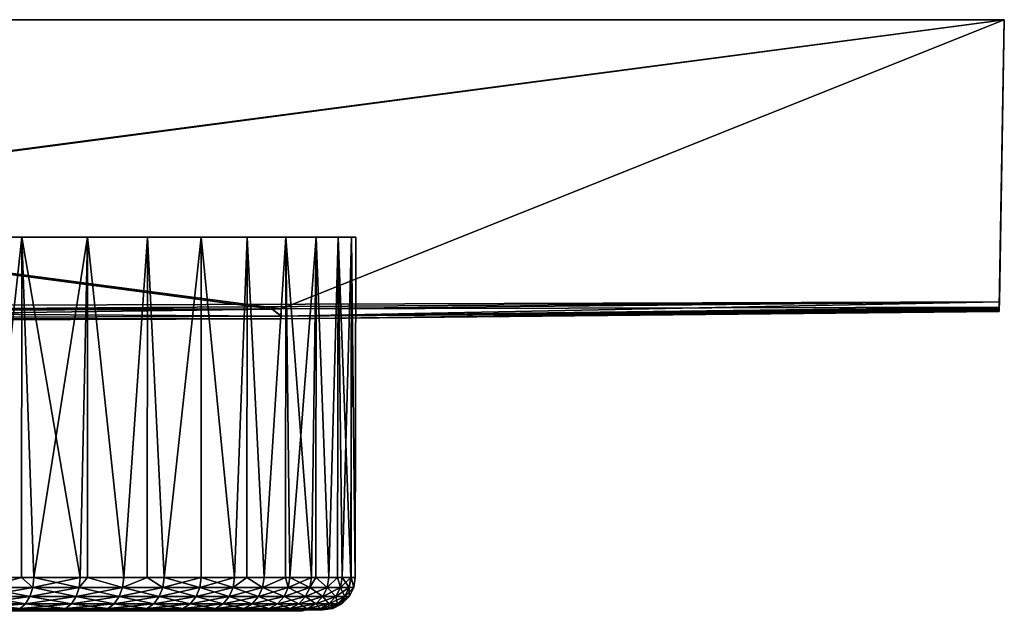
# Model space of a CAD drawing. Extents: x -45 to 45, y -68.2 to 0.
# Drawn here: x 14.6 to 45, y -18.2 to 0 of the extents above; entities that cross this region are included whole.
import ezdxf

# ---------------------------------------------------------------- set-up
doc = ezdxf.new("R2010")
doc.units = 0
doc.layers.add('L2', color=7, linetype='CONTINUOUS')
doc.layers.add('L4', color=7, linetype='CONTINUOUS')

msp = doc.modelspace()

# ---------------------------------------------------------------- linework, layer by layer
at = {"layer": 'L2', "color": 7}
for points in [[(-24.86305, -6.705048, 2.613212), (24.45369, -6.705048, 5.197792), (24.86305, -6.705048, 2.613212)], [(24.45369, -6.705048, -5.197792), (23.77641, -6.705048, -7.725425), (-24.86305, -6.705048, 2.613212)], [(24.45369, -6.705048, -5.197792), (-24.86305, -6.705048, 2.613212), (24.86305, -6.705048, -2.613212)], [(24.86305, -6.705048, -2.613212), (-24.86305, -6.705048, 2.613212), (24.86305, -6.705048, 2.613212)], [(-24.86305, -6.705048, 2.613212), (12.5, -6.705048, 21.65063), (14.69463, -6.705048, 20.22542)], [(-24.86305, -6.705048, 2.613212), (14.69463, -6.705048, 20.22542), (16.72827, -6.705048, 18.57862)], [(22.83864, -6.705048, 10.16842), (24.45369, -6.705048, 5.197792), (-24.86305, -6.705048, 2.613212)], [(22.83864, -6.705048, 10.16842), (-24.86305, -6.705048, 2.613212), (21.65063, -6.705048, 12.5)], [(21.65063, -6.705048, 12.5), (-24.86305, -6.705048, 2.613212), (16.72827, -6.705048, 18.57862)], [(23.77641, -6.705048, -7.725425), (22.83864, -6.705048, -10.16842), (-24.86305, -6.705048, 2.613212)], [(-24.86305, -6.705048, 2.613212), (22.83864, -6.705048, -10.16842), (21.65063, -6.705048, -12.5)], [(-24.86305, -6.705048, 2.613212), (21.65063, -6.705048, -12.5), (20.22542, -6.705048, -14.69463)], [(12.5, -6.705048, -21.65063), (-24.86305, -6.705048, 2.613212), (16.72827, -6.705048, -18.57862)], [(16.72827, -6.705048, -18.57862), (-24.86305, -6.705048, 2.613212), (20.22542, -6.705048, -14.69463)], [(13.55133, -17.20505, 21.0086), (14.69463, -6.705048, 20.22542), (12.5, -6.705048, 21.65063)], [(13.55133, -17.20505, -21.0086), (12.5, -6.705048, -21.65063), (14.69463, -6.705048, -20.22542)], [(16.72827, -6.705048, -18.57862), (14.69463, -6.705048, -20.22542), (12.5, -6.705048, -21.65063)], [(14.6873, -17.20505, 20.21493), (14.69463, -6.705048, 20.22542), (13.55133, -17.20505, 21.0086)], [(13.55133, -17.20505, -21.0086), (14.69463, -6.705048, -20.22542), (14.6873, -17.20505, -20.21493)], [(14.6873, -17.20505, 20.21493), (15.06587, -17.20505, 19.95043), (14.69463, -6.705048, 20.22542)], [(14.6873, -17.20505, -20.21493), (14.69463, -6.705048, -20.22542), (15.06587, -17.20505, -19.95043)], [(14.69463, -6.705048, 20.22542), (15.06587, -17.20505, 19.95043), (16.49811, -17.20505, 18.7833)], [(14.69463, -6.705048, 20.22542), (16.49811, -17.20505, 18.7833), (16.72827, -6.705048, 18.57862)], [(16.72827, -6.705048, -18.57862), (15.06587, -17.20505, -19.95043), (14.69463, -6.705048, -20.22542)], [(16.72827, -6.705048, -18.57862), (16.49811, -17.20505, -18.7833), (15.06587, -17.20505, -19.95043)], [(16.49811, -17.20505, 18.7833), (16.72175, -17.20505, 18.57173), (16.72827, -6.705048, 18.57862)], [(16.72175, -17.20505, -18.57173), (16.49811, -17.20505, -18.7833), (16.72827, -6.705048, -18.57862)], [(16.72827, -6.705048, 18.57862), (16.72175, -17.20505, 18.57173), (17.84025, -17.20505, 17.51358)], [(16.72175, -17.20505, -18.57173), (16.72827, -6.705048, -18.57862), (17.84025, -17.20505, -17.51358)], [(16.72827, -6.705048, 18.57862), (17.84025, -17.20505, 17.51358), (18.57862, -6.705048, 16.72827)], [(17.84025, -17.20505, -17.51358), (16.72827, -6.705048, -18.57862), (18.57862, -6.705048, -16.72827)], [(21.65063, -6.705048, 12.5), (16.72827, -6.705048, 18.57862), (20.22542, -6.705048, 14.69463)], [(20.22542, -6.705048, 14.69463), (16.72827, -6.705048, 18.57862), (18.57862, -6.705048, 16.72827)], [(16.72827, -6.705048, -18.57862), (20.22542, -6.705048, -14.69463), (18.57862, -6.705048, -16.72827)], [(17.84025, -17.20505, 17.51358), (18.56635, -17.20505, 16.71708), (18.57862, -6.705048, 16.72827)], [(17.84025, -17.20505, -17.51358), (18.57862, -6.705048, -16.72827), (18.56635, -17.20505, -16.71708)], [(18.57862, -6.705048, 16.72827), (18.56635, -17.20505, 16.71708), (19.08496, -17.20505, 16.1482)], [(18.56635, -17.20505, -16.71708), (18.57862, -6.705048, -16.72827), (19.08496, -17.20505, -16.1482)], [(18.57862, -6.705048, 16.72827), (19.08496, -17.20505, 16.1482), (20.22542, -6.705048, 14.69463)], [(20.22542, -6.705048, -14.69463), (19.08496, -17.20505, -16.1482), (18.57862, -6.705048, -16.72827)], [(19.08496, -17.20505, 16.1482), (20.22542, -17.20505, 14.69463), (20.22542, -6.705048, 14.69463)], [(20.22542, -6.705048, -14.69463), (20.22542, -17.20505, -14.69463), (19.08496, -17.20505, -16.1482)], [(20.22542, -6.705048, 14.69463), (20.22542, -17.20505, 14.69463), (21.25543, -17.20505, 13.1608)], [(20.22542, -6.705048, 14.69463), (21.25543, -17.20505, 13.1608), (21.65063, -6.705048, 12.5)], [(21.65063, -6.705048, -12.5), (21.25543, -17.20505, -13.1608), (20.22542, -6.705048, -14.69463)], [(21.25543, -17.20505, -13.1608), (20.22542, -17.20505, -14.69463), (20.22542, -6.705048, -14.69463)], [(21.63621, -17.20505, 12.49179), (21.65063, -6.705048, 12.5), (21.25543, -17.20505, 13.1608)], [(21.65063, -6.705048, -12.5), (21.63621, -17.20505, -12.49179), (21.25543, -17.20505, -13.1608)], [(22.16934, -17.20505, 11.5551), (21.65063, -6.705048, 12.5), (21.63621, -17.20505, 12.49179)], [(22.16934, -17.20505, -11.5551), (21.63621, -17.20505, -12.49179), (21.65063, -6.705048, -12.5)], [(22.16934, -17.20505, 11.5551), (22.83864, -6.705048, 10.16842), (21.65063, -6.705048, 12.5)], [(22.83864, -6.705048, -10.16842), (22.16934, -17.20505, -11.5551), (21.65063, -6.705048, -12.5)], [(22.83007, -17.20505, 10.16435), (22.83864, -6.705048, 10.16842), (22.16934, -17.20505, 11.5551)], [(22.83864, -6.705048, -10.16842), (22.83007, -17.20505, -10.16435), (22.16934, -17.20505, -11.5551)], [(22.83007, -17.20505, 10.16435), (22.96218, -17.20505, 9.886281), (22.83864, -6.705048, 10.16842)], [(22.96218, -17.20505, -9.886281), (22.83007, -17.20505, -10.16435), (22.83864, -6.705048, -10.16842)], [(22.83864, -6.705048, 10.16842), (22.96218, -17.20505, 9.886281), (23.6296, -17.20505, 8.163468)], [(22.83864, -6.705048, 10.16842), (23.6296, -17.20505, 8.163468), (23.77641, -6.705048, 7.725425)], [(23.77641, -6.705048, -7.725425), (22.96218, -17.20505, -9.886281), (22.83864, -6.705048, -10.16842)], [(23.77641, -6.705048, 7.725425), (24.45369, -6.705048, 5.197792), (22.83864, -6.705048, 10.16842)], [(23.77641, -6.705048, -7.725425), (23.6296, -17.20505, -8.163468), (22.96218, -17.20505, -9.886281)], [(23.76416, -17.20505, 7.721694), (23.77641, -6.705048, 7.725425), (23.6296, -17.20505, 8.163468)], [(23.76416, -17.20505, -7.721694), (23.6296, -17.20505, -8.163468), (23.77641, -6.705048, -7.725425)], [(24.16796, -17.20505, 6.39607), (23.77641, -6.705048, 7.725425), (23.76416, -17.20505, 7.721694)], [(23.76416, -17.20505, -7.721694), (23.77641, -6.705048, -7.725425), (24.16796, -17.20505, -6.39607)], [(24.16796, -17.20505, 6.39607), (24.45369, -6.705048, 5.197792), (23.77641, -6.705048, 7.725425)], [(24.16796, -17.20505, -6.39607), (23.77641, -6.705048, -7.725425), (24.45369, -6.705048, -5.197792)], [(24.43889, -17.20505, 5.194454), (24.45369, -6.705048, 5.197792), (24.16796, -17.20505, 6.39607)], [(24.16796, -17.20505, -6.39607), (24.45369, -6.705048, -5.197792), (24.43889, -17.20505, -5.194454)], [(24.43889, -17.20505, 5.194454), (24.57433, -17.20505, 4.593738), (24.45369, -6.705048, 5.197792)], [(24.43889, -17.20505, -5.194454), (24.45369, -6.705048, -5.197792), (24.57433, -17.20505, -4.593738)], [(24.45369, -6.705048, 5.197792), (24.57433, -17.20505, 4.593738), (24.84648, -17.20505, 2.766317)], [(24.45369, -6.705048, 5.197792), (24.84648, -17.20505, 2.766317), (24.86305, -6.705048, 2.613212)], [(24.86305, -6.705048, -2.613212), (24.57433, -17.20505, -4.593738), (24.45369, -6.705048, -5.197792)], [(24.86305, -6.705048, -2.613212), (24.84648, -17.20505, -2.766317), (24.57433, -17.20505, -4.593738)], [(24.84648, -17.20505, 2.766317), (24.85785, -17.20505, 2.612826), (24.86305, -6.705048, 2.613212)], [(24.85785, -17.20505, -2.612826), (24.84648, -17.20505, -2.766317), (24.86305, -6.705048, -2.613212)], [(24.86305, -6.705048, 2.613212), (24.85785, -17.20505, 2.612826), (24.98293, -17.20505, 0.923788)], [(24.85785, -17.20505, -2.612826), (24.86305, -6.705048, -2.613212), (24.98293, -17.20505, -0.923788)], [(24.86305, -6.705048, 2.613212), (24.98293, -17.20505, 0.923788), (25, -6.705048)], [(24.98293, -17.20505, -0.923788), (24.86305, -6.705048, -2.613212), (25, -6.705048)], [(24.86305, -6.705048, -2.613212), (24.86305, -6.705048, 2.613212), (25, -6.705048)], [(24.98293, -17.20505, -0.923788), (25, -6.705048), (24.98293, -17.20505)], [(24.98293, -17.20505), (25, -6.705048), (24.98293, -17.20505, 0.923788)], [(15.03637, -17.51407, 19.91137), (14.6873, -17.20505, 20.21493), (13.5248, -17.51407, 20.96747)], [(13.5248, -17.51407, 20.96747), (14.6873, -17.20505, 20.21493), (13.55133, -17.20505, 21.0086)], [(15.03637, -17.51407, -19.91137), (13.5248, -17.51407, -20.96747), (14.6873, -17.20505, -20.21493)], [(13.5248, -17.51407, -20.96747), (13.55133, -17.20505, -21.0086), (14.6873, -17.20505, -20.21493)], [(15.06587, -17.20505, -19.95043), (15.03637, -17.51407, -19.91137), (14.6873, -17.20505, -20.21493)], [(15.03637, -17.51407, 19.91137), (15.06587, -17.20505, 19.95043), (14.6873, -17.20505, 20.21493)], [(15.03637, -17.51407, 19.91137), (16.46581, -17.51407, 18.74653), (16.49811, -17.20505, 18.7833)], [(16.46581, -17.51407, -18.74653), (15.03637, -17.51407, -19.91137), (15.06587, -17.20505, -19.95043)], [(16.49811, -17.20505, 18.7833), (15.06587, -17.20505, 19.95043), (15.03637, -17.51407, 19.91137)], [(15.06587, -17.20505, -19.95043), (16.49811, -17.20505, -18.7833), (16.46581, -17.51407, -18.74653)], [(16.49811, -17.20505, 18.7833), (16.46581, -17.51407, 18.74653), (16.72175, -17.20505, 18.57173)], [(16.46581, -17.51407, 18.74653), (17.80533, -17.51407, 17.47929), (16.72175, -17.20505, 18.57173)], [(16.46581, -17.51407, -18.74653), (16.49811, -17.20505, -18.7833), (16.72175, -17.20505, -18.57173)], [(16.46581, -17.51407, -18.74653), (16.72175, -17.20505, -18.57173), (17.80533, -17.51407, -17.47929)], [(17.80533, -17.51407, 17.47929), (17.84025, -17.20505, 17.51358), (16.72175, -17.20505, 18.57173)], [(17.80533, -17.51407, -17.47929), (16.72175, -17.20505, -18.57173), (17.84025, -17.20505, -17.51358)], [(19.04759, -17.51407, 16.11659), (18.56635, -17.20505, 16.71708), (17.80533, -17.51407, 17.47929)], [(17.80533, -17.51407, 17.47929), (18.56635, -17.20505, 16.71708), (17.84025, -17.20505, 17.51358)], [(19.04759, -17.51407, -16.11659), (17.80533, -17.51407, -17.47929), (18.56635, -17.20505, -16.71708)], [(17.80533, -17.51407, -17.47929), (17.84025, -17.20505, -17.51358), (18.56635, -17.20505, -16.71708)], [(19.08496, -17.20505, -16.1482), (19.04759, -17.51407, -16.11659), (18.56635, -17.20505, -16.71708)], [(19.04759, -17.51407, 16.11659), (19.08496, -17.20505, 16.1482), (18.56635, -17.20505, 16.71708)], [(20.18583, -17.51407, -14.66586), (19.04759, -17.51407, -16.11659), (19.08496, -17.20505, -16.1482)], [(20.22542, -17.20505, 14.69463), (19.08496, -17.20505, 16.1482), (19.04759, -17.51407, 16.11659)], [(19.04759, -17.51407, 16.11659), (20.18583, -17.51407, 14.66586), (20.22542, -17.20505, 14.69463)], [(20.22542, -17.20505, -14.69463), (20.18583, -17.51407, -14.66586), (19.08496, -17.20505, -16.1482)], [(20.18583, -17.51407, 14.66586), (21.21382, -17.51407, 13.13504), (21.25543, -17.20505, 13.1608)], [(20.22542, -17.20505, 14.69463), (20.18583, -17.51407, 14.66586), (21.25543, -17.20505, 13.1608)], [(21.21382, -17.51407, -13.13504), (20.18583, -17.51407, -14.66586), (20.22542, -17.20505, -14.69463)], [(20.22542, -17.20505, -14.69463), (21.25543, -17.20505, -13.1608), (21.21382, -17.51407, -13.13504)], [(21.25543, -17.20505, 13.1608), (21.21382, -17.51407, 13.13504), (21.63621, -17.20505, 12.49179)], [(21.21382, -17.51407, 13.13504), (22.12594, -17.51407, 11.53248), (21.63621, -17.20505, 12.49179)], [(21.21382, -17.51407, -13.13504), (21.25543, -17.20505, -13.1608), (21.63621, -17.20505, -12.49179)], [(21.21382, -17.51407, -13.13504), (21.63621, -17.20505, -12.49179), (22.12594, -17.51407, -11.53248)], [(22.12594, -17.51407, 11.53248), (22.16934, -17.20505, 11.5551), (21.63621, -17.20505, 12.49179)], [(22.12594, -17.51407, -11.53248), (21.63621, -17.20505, -12.49179), (22.16934, -17.20505, -11.5551)], [(22.91722, -17.51407, 9.866925), (22.83007, -17.20505, 10.16435), (22.12594, -17.51407, 11.53248)], [(22.12594, -17.51407, 11.53248), (22.83007, -17.20505, 10.16435), (22.16934, -17.20505, 11.5551)], [(22.91722, -17.51407, -9.866925), (22.12594, -17.51407, -11.53248), (22.83007, -17.20505, -10.16435)], [(22.12594, -17.51407, -11.53248), (22.16934, -17.20505, -11.5551), (22.83007, -17.20505, -10.16435)], [(22.96218, -17.20505, -9.886281), (22.91722, -17.51407, -9.866925), (22.83007, -17.20505, -10.16435)], [(22.91722, -17.51407, 9.866925), (22.96218, -17.20505, 9.886281), (22.83007, -17.20505, 10.16435)], [(22.91722, -17.51407, 9.866925), (23.58334, -17.51407, 8.147486), (23.6296, -17.20505, 8.163468)], [(23.58334, -17.51407, -8.147486), (22.91722, -17.51407, -9.866925), (22.96218, -17.20505, -9.886281)], [(23.6296, -17.20505, 8.163468), (22.96218, -17.20505, 9.886281), (22.91722, -17.51407, 9.866925)], [(22.96218, -17.20505, -9.886281), (23.6296, -17.20505, -8.163468), (23.58334, -17.51407, -8.147486)], [(23.6296, -17.20505, 8.163468), (23.58334, -17.51407, 8.147486), (23.76416, -17.20505, 7.721694)], [(23.58334, -17.51407, 8.147486), (24.12065, -17.51407, 6.383548), (23.76416, -17.20505, 7.721694)], [(23.58334, -17.51407, -8.147486), (23.6296, -17.20505, -8.163468), (23.76416, -17.20505, -7.721694)], [(23.58334, -17.51407, -8.147486), (23.76416, -17.20505, -7.721694), (24.12065, -17.51407, -6.383548)], [(24.12065, -17.51407, 6.383548), (24.16796, -17.20505, 6.39607), (23.76416, -17.20505, 7.721694)], [(24.12065, -17.51407, -6.383548), (23.76416, -17.20505, -7.721694), (24.16796, -17.20505, -6.39607)], [(24.52622, -17.51407, 4.584745), (24.43889, -17.20505, 5.194454), (24.12065, -17.51407, 6.383548)], [(24.12065, -17.51407, 6.383548), (24.43889, -17.20505, 5.194454), (24.16796, -17.20505, 6.39607)], [(24.52622, -17.51407, -4.584745), (24.12065, -17.51407, -6.383548), (24.43889, -17.20505, -5.194454)], [(24.12065, -17.51407, -6.383548), (24.16796, -17.20505, -6.39607), (24.43889, -17.20505, -5.194454)], [(24.57433, -17.20505, -4.593738), (24.52622, -17.51407, -4.584745), (24.43889, -17.20505, -5.194454)], [(24.52622, -17.51407, 4.584745), (24.57433, -17.20505, 4.593738), (24.43889, -17.20505, 5.194454)], [(24.52622, -17.51407, 4.584745), (24.79784, -17.51407, 2.760901), (24.84648, -17.20505, 2.766317)], [(24.79784, -17.51407, -2.760901), (24.52622, -17.51407, -4.584745), (24.57433, -17.20505, -4.593738)], [(24.84648, -17.20505, 2.766317), (24.57433, -17.20505, 4.593738), (24.52622, -17.51407, 4.584745)], [(24.57433, -17.20505, -4.593738), (24.84648, -17.20505, -2.766317), (24.79784, -17.51407, -2.760901)], [(24.84648, -17.20505, 2.766317), (24.79784, -17.51407, 2.760901), (24.85785, -17.20505, 2.612826)], [(24.93402, -17.51407, 0.921979), (24.85785, -17.20505, 2.612826), (24.79784, -17.51407, 2.760901)], [(24.79784, -17.51407, -2.760901), (24.84648, -17.20505, -2.766317), (24.85785, -17.20505, -2.612826)], [(24.79784, -17.51407, -2.760901), (24.85785, -17.20505, -2.612826), (24.93402, -17.51407, -0.921979)], [(24.98293, -17.20505, 0.923788), (24.85785, -17.20505, 2.612826), (24.93402, -17.51407, 0.921979)], [(24.93402, -17.51407, -0.921979), (24.85785, -17.20505, -2.612826), (24.98293, -17.20505, -0.923788)], [(24.98293, -17.20505), (24.98293, -17.20505, 0.923788), (24.93402, -17.51407, 0.921979)], [(24.93402, -17.51407, 0.921979), (24.93402, -17.51407, -0.921979), (24.98293, -17.20505)], [(24.93402, -17.51407, -0.921979), (24.98293, -17.20505, -0.923788), (24.98293, -17.20505)], [(13.5248, -17.51407, 20.96747), (13.44781, -17.79284, 20.84811), (15.03637, -17.51407, 19.91137)], [(13.44781, -17.79284, 20.84811), (14.95077, -17.79284, 19.79802), (15.03637, -17.51407, 19.91137)], [(14.95077, -17.79284, -19.79802), (13.44781, -17.79284, -20.84811), (13.5248, -17.51407, -20.96747)], [(15.03637, -17.51407, -19.91137), (14.95077, -17.79284, -19.79802), (13.5248, -17.51407, -20.96747)], [(15.03637, -17.51407, 19.91137), (14.95077, -17.79284, 19.79802), (16.46581, -17.51407, 18.74653)], [(14.95077, -17.79284, 19.79802), (16.37208, -17.79284, 18.6398), (16.46581, -17.51407, 18.74653)], [(16.37208, -17.79284, -18.6398), (14.95077, -17.79284, -19.79802), (15.03637, -17.51407, -19.91137)], [(16.46581, -17.51407, -18.74653), (16.37208, -17.79284, -18.6398), (15.03637, -17.51407, -19.91137)], [(16.37208, -17.79284, 18.6398), (17.70397, -17.79284, 17.37978), (17.80533, -17.51407, 17.47929)], [(17.70397, -17.79284, -17.37978), (16.37208, -17.79284, -18.6398), (16.46581, -17.51407, -18.74653)], [(16.46581, -17.51407, 18.74653), (16.37208, -17.79284, 18.6398), (17.80533, -17.51407, 17.47929)], [(17.80533, -17.51407, -17.47929), (17.70397, -17.79284, -17.37978), (16.46581, -17.51407, -18.74653)], [(17.80533, -17.51407, 17.47929), (17.70397, -17.79284, 17.37978), (19.04759, -17.51407, 16.11659)], [(18.93916, -17.79284, -16.02484), (17.70397, -17.79284, -17.37978), (17.80533, -17.51407, -17.47929)], [(17.70397, -17.79284, 17.37978), (18.93916, -17.79284, 16.02484), (19.04759, -17.51407, 16.11659)], [(19.04759, -17.51407, -16.11659), (18.93916, -17.79284, -16.02484), (17.80533, -17.51407, -17.47929)], [(18.93916, -17.79284, 16.02484), (20.07092, -17.79284, 14.58237), (20.18583, -17.51407, 14.66586)], [(19.04759, -17.51407, 16.11659), (18.93916, -17.79284, 16.02484), (20.18583, -17.51407, 14.66586)], [(20.07092, -17.79284, -14.58237), (18.93916, -17.79284, -16.02484), (19.04759, -17.51407, -16.11659)], [(20.18583, -17.51407, -14.66586), (20.07092, -17.79284, -14.58237), (19.04759, -17.51407, -16.11659)], [(20.18583, -17.51407, 14.66586), (20.07092, -17.79284, 14.58237), (21.21382, -17.51407, 13.13504)], [(21.09305, -17.79284, -13.06026), (20.07092, -17.79284, -14.58237), (20.18583, -17.51407, -14.66586)], [(20.07092, -17.79284, 14.58237), (21.09305, -17.79284, 13.06026), (21.21382, -17.51407, 13.13504)], [(21.21382, -17.51407, -13.13504), (21.09305, -17.79284, -13.06026), (20.18583, -17.51407, -14.66586)], [(21.09305, -17.79284, 13.06026), (21.99998, -17.79284, 11.46682), (22.12594, -17.51407, 11.53248)], [(21.21382, -17.51407, 13.13504), (21.09305, -17.79284, 13.06026), (22.12594, -17.51407, 11.53248)], [(21.99998, -17.79284, -11.46682), (21.09305, -17.79284, -13.06026), (21.21382, -17.51407, -13.13504)], [(22.12594, -17.51407, -11.53248), (21.99998, -17.79284, -11.46682), (21.21382, -17.51407, -13.13504)], [(22.12594, -17.51407, 11.53248), (21.99998, -17.79284, 11.46682), (22.91722, -17.51407, 9.866925)], [(21.99998, -17.79284, 11.46682), (22.78676, -17.79284, 9.810756), (22.91722, -17.51407, 9.866925)], [(22.78676, -17.79284, -9.810756), (21.99998, -17.79284, -11.46682), (22.12594, -17.51407, -11.53248)], [(22.91722, -17.51407, -9.866925), (22.78676, -17.79284, -9.810756), (22.12594, -17.51407, -11.53248)], [(22.91722, -17.51407, 9.866925), (22.78676, -17.79284, 9.810756), (23.58334, -17.51407, 8.147486)], [(22.78676, -17.79284, 9.810756), (23.44908, -17.79284, 8.101105), (23.58334, -17.51407, 8.147486)], [(23.44908, -17.79284, -8.101105), (22.78676, -17.79284, -9.810756), (22.91722, -17.51407, -9.866925)], [(23.58334, -17.51407, -8.147486), (23.44908, -17.79284, -8.101105), (22.91722, -17.51407, -9.866925)], [(23.44908, -17.79284, 8.101105), (23.98333, -17.79284, 6.347208), (24.12065, -17.51407, 6.383548)], [(23.98333, -17.79284, -6.347208), (23.44908, -17.79284, -8.101105), (23.58334, -17.51407, -8.147486)], [(23.58334, -17.51407, 8.147486), (23.44908, -17.79284, 8.101105), (24.12065, -17.51407, 6.383548)], [(24.12065, -17.51407, -6.383548), (23.98333, -17.79284, -6.347208), (23.58334, -17.51407, -8.147486)], [(24.12065, -17.51407, 6.383548), (23.98333, -17.79284, 6.347208), (24.52622, -17.51407, 4.584745)], [(23.98333, -17.79284, 6.347208), (24.3866, -17.79284, 4.558645), (24.52622, -17.51407, 4.584745)], [(24.3866, -17.79284, -4.558645), (23.98333, -17.79284, -6.347208), (24.12065, -17.51407, -6.383548)], [(24.52622, -17.51407, -4.584745), (24.3866, -17.79284, -4.558645), (24.12065, -17.51407, -6.383548)], [(24.52622, -17.51407, 4.584745), (24.3866, -17.79284, 4.558645), (24.79784, -17.51407, 2.760901)], [(24.65667, -17.79284, 2.745184), (24.79784, -17.51407, 2.760901), (24.3866, -17.79284, 4.558645)], [(24.65667, -17.79284, -2.745184), (24.3866, -17.79284, -4.558645), (24.52622, -17.51407, -4.584745)], [(24.79784, -17.51407, -2.760901), (24.65667, -17.79284, -2.745184), (24.52622, -17.51407, -4.584745)], [(24.79207, -17.79284, -0.91673), (24.65667, -17.79284, -2.745184), (24.79784, -17.51407, -2.760901)], [(24.93402, -17.51407, 0.921979), (24.79784, -17.51407, 2.760901), (24.65667, -17.79284, 2.745184)], [(24.65667, -17.79284, 2.745184), (24.79207, -17.79284, 0.91673), (24.93402, -17.51407, 0.921979)], [(24.79207, -17.79284, 0.91673), (24.79207, -17.79284, -0.91673), (24.93402, -17.51407, -0.921979)], [(24.93402, -17.51407, -0.921979), (24.79207, -17.79284, -0.91673), (24.79784, -17.51407, -2.760901)], [(24.93402, -17.51407, 0.921979), (24.79207, -17.79284, 0.91673), (24.93402, -17.51407, -0.921979)], [(13.44781, -17.79284, 20.84811), (13.32789, -18.01407, 20.6622), (14.95077, -17.79284, 19.79802)], [(14.81745, -18.01407, -19.62148), (13.32789, -18.01407, -20.6622), (13.44781, -17.79284, -20.84811)], [(13.32789, -18.01407, 20.6622), (14.81745, -18.01407, 19.62148), (14.95077, -17.79284, 19.79802)], [(14.95077, -17.79284, -19.79802), (14.81745, -18.01407, -19.62148), (13.44781, -17.79284, -20.84811)], [(14.81745, -18.01407, 19.62148), (16.22608, -18.01407, 18.47359), (16.37208, -17.79284, 18.6398)], [(16.22608, -18.01407, -18.47359), (14.81745, -18.01407, -19.62148), (14.95077, -17.79284, -19.79802)], [(14.95077, -17.79284, 19.79802), (14.81745, -18.01407, 19.62148), (16.37208, -17.79284, 18.6398)], [(16.37208, -17.79284, -18.6398), (16.22608, -18.01407, -18.47359), (14.95077, -17.79284, -19.79802)], [(16.37208, -17.79284, 18.6398), (16.22608, -18.01407, 18.47359), (17.70397, -17.79284, 17.37978)], [(16.22608, -18.01407, 18.47359), (17.54609, -18.01407, 17.2248), (17.70397, -17.79284, 17.37978)], [(17.54609, -18.01407, -17.2248), (16.22608, -18.01407, -18.47359), (16.37208, -17.79284, -18.6398)], [(17.70397, -17.79284, -17.37978), (17.54609, -18.01407, -17.2248), (16.37208, -17.79284, -18.6398)], [(17.54609, -18.01407, 17.2248), (18.77027, -18.01407, 15.88194), (18.93916, -17.79284, 16.02484)], [(18.77027, -18.01407, -15.88194), (17.54609, -18.01407, -17.2248), (17.70397, -17.79284, -17.37978)], [(17.70397, -17.79284, 17.37978), (17.54609, -18.01407, 17.2248), (18.93916, -17.79284, 16.02484)], [(18.93916, -17.79284, -16.02484), (18.77027, -18.01407, -15.88194), (17.70397, -17.79284, -17.37978)], [(18.93916, -17.79284, 16.02484), (18.77027, -18.01407, 15.88194), (20.07092, -17.79284, 14.58237)], [(19.89194, -18.01407, -14.45234), (18.77027, -18.01407, -15.88194), (18.93916, -17.79284, -16.02484)], [(18.77027, -18.01407, 15.88194), (19.89194, -18.01407, 14.45234), (20.07092, -17.79284, 14.58237)], [(20.07092, -17.79284, -14.58237), (19.89194, -18.01407, -14.45234), (18.93916, -17.79284, -16.02484)], [(19.89194, -18.01407, 14.45234), (20.90496, -18.01407, 12.9438), (21.09305, -17.79284, 13.06026)], [(20.07092, -17.79284, 14.58237), (19.89194, -18.01407, 14.45234), (21.09305, -17.79284, 13.06026)], [(20.90496, -18.01407, -12.9438), (19.89194, -18.01407, -14.45234), (20.07092, -17.79284, -14.58237)], [(21.09305, -17.79284, -13.06026), (20.90496, -18.01407, -12.9438), (20.07092, -17.79284, -14.58237)], [(21.09305, -17.79284, 13.06026), (20.90496, -18.01407, 12.9438), (21.99998, -17.79284, 11.46682)], [(20.90496, -18.01407, 12.9438), (21.8038, -18.01407, 11.36457), (21.99998, -17.79284, 11.46682)], [(21.8038, -18.01407, -11.36457), (20.90496, -18.01407, -12.9438), (21.09305, -17.79284, -13.06026)], [(21.99998, -17.79284, -11.46682), (21.8038, -18.01407, -11.36457), (21.09305, -17.79284, -13.06026)], [(21.99998, -17.79284, 11.46682), (21.8038, -18.01407, 11.36457), (22.78676, -17.79284, 9.810756)], [(21.8038, -18.01407, 11.36457), (22.58356, -18.01407, 9.723269), (22.78676, -17.79284, 9.810756)], [(22.58356, -18.01407, -9.723269), (21.8038, -18.01407, -11.36457), (21.99998, -17.79284, -11.46682)], [(22.78676, -17.79284, -9.810756), (22.58356, -18.01407, -9.723269), (21.99998, -17.79284, -11.46682)], [(22.58356, -18.01407, 9.723269), (23.23998, -18.01407, 8.028864), (23.44908, -17.79284, 8.101105)], [(23.23998, -18.01407, -8.028864), (22.58356, -18.01407, -9.723269), (22.78676, -17.79284, -9.810756)], [(22.78676, -17.79284, 9.810756), (22.58356, -18.01407, 9.723269), (23.44908, -17.79284, 8.101105)], [(23.44908, -17.79284, -8.101105), (23.23998, -18.01407, -8.028864), (22.78676, -17.79284, -9.810756)], [(23.44908, -17.79284, 8.101105), (23.23998, -18.01407, 8.028864), (23.98333, -17.79284, 6.347208)], [(23.23998, -18.01407, 8.028864), (23.76946, -18.01407, 6.290607), (23.98333, -17.79284, 6.347208)], [(23.76946, -18.01407, -6.290607), (23.23998, -18.01407, -8.028864), (23.44908, -17.79284, -8.101105)], [(23.98333, -17.79284, -6.347208), (23.76946, -18.01407, -6.290607), (23.44908, -17.79284, -8.101105)], [(23.98333, -17.79284, 6.347208), (23.76946, -18.01407, 6.290607), (24.3866, -17.79284, 4.558645)], [(24.16913, -18.01407, -4.517994), (23.76946, -18.01407, -6.290607), (23.98333, -17.79284, -6.347208)], [(24.16913, -18.01407, 4.517994), (24.3866, -17.79284, 4.558645), (23.76946, -18.01407, 6.290607)], [(24.3866, -17.79284, -4.558645), (24.16913, -18.01407, -4.517994), (23.98333, -17.79284, -6.347208)], [(24.43679, -18.01407, -2.720704), (24.16913, -18.01407, -4.517994), (24.3866, -17.79284, -4.558645)], [(24.65667, -17.79284, 2.745184), (24.3866, -17.79284, 4.558645), (24.16913, -18.01407, 4.517994)], [(24.16913, -18.01407, 4.517994), (24.43679, -18.01407, 2.720704), (24.65667, -17.79284, 2.745184)], [(24.65667, -17.79284, -2.745184), (24.43679, -18.01407, -2.720704), (24.3866, -17.79284, -4.558645)], [(24.43679, -18.01407, 2.720704), (24.57099, -18.01407, 0.908556), (24.79207, -17.79284, 0.91673)], [(24.65667, -17.79284, 2.745184), (24.43679, -18.01407, 2.720704), (24.79207, -17.79284, 0.91673)], [(24.57099, -18.01407, -0.908556), (24.43679, -18.01407, -2.720704), (24.65667, -17.79284, -2.745184)], [(24.79207, -17.79284, 0.91673), (24.57099, -18.01407, 0.908556), (24.79207, -17.79284, -0.91673)], [(24.57099, -18.01407, 0.908556), (24.57099, -18.01407, -0.908556), (24.79207, -17.79284, -0.91673)], [(24.79207, -17.79284, -0.91673), (24.57099, -18.01407, -0.908556), (24.65667, -17.79284, -2.745184)], [(13.17678, -18.15611, 20.42794), (13.00928, -18.20505, 20.16826), (14.64946, -18.15611, 19.39902)], [(13.00928, -18.20505, 20.16826), (14.46323, -18.20505, 19.15241), (14.64946, -18.15611, 19.39902)], [(13.17678, -18.15611, 20.42794), (14.64946, -18.15611, 19.39902), (14.81745, -18.01407, 19.62148)], [(13.32789, -18.01407, 20.6622), (13.17678, -18.15611, 20.42794), (14.81745, -18.01407, 19.62148)], [(13.17678, -18.15611, -20.42794), (13.32789, -18.01407, -20.6622), (14.64946, -18.15611, -19.39902)], [(13.17678, -18.15611, -20.42794), (14.64946, -18.15611, -19.39902), (14.46323, -18.20505, -19.15241)], [(14.81745, -18.01407, -19.62148), (14.64946, -18.15611, -19.39902), (13.32789, -18.01407, -20.6622)], [(14.14958, -18.22853, -18.56251), (14.24138, -18.20505, -18.68293), (15.52901, -18.22853, -17.4249)], [(15.52901, -18.22853, 17.4249), (15.62975, -18.20505, 17.53794), (14.14958, -18.22853, 18.56251)], [(14.14958, -18.22853, 18.56251), (15.62975, -18.20505, 17.53794), (14.24138, -18.20505, 18.68293)], [(15.52901, -18.22853, -17.4249), (14.24138, -18.20505, -18.68293), (15.62975, -18.20505, -17.53794)], [(15.62975, -18.20505, 17.53794), (15.83819, -18.20505, 18.03197), (14.24138, -18.20505, 18.68293)], [(14.24138, -18.20505, 18.68293), (15.83819, -18.20505, 18.03197), (14.46323, -18.20505, 19.15241)], [(14.24138, -18.20505, -18.68293), (14.46323, -18.20505, -19.15241), (15.62975, -18.20505, -17.53794)], [(14.46323, -18.20505, 19.15241), (15.83819, -18.20505, 18.03197), (16.04212, -18.15611, 18.26414)], [(14.64946, -18.15611, 19.39902), (14.46323, -18.20505, 19.15241), (16.04212, -18.15611, 18.26414)], [(14.46323, -18.20505, -19.15241), (14.64946, -18.15611, -19.39902), (15.83819, -18.20505, -18.03197)], [(15.62975, -18.20505, -17.53794), (14.46323, -18.20505, -19.15241), (15.83819, -18.20505, -18.03197)], [(14.81745, -18.01407, 19.62148), (14.64946, -18.15611, 19.39902), (16.22608, -18.01407, 18.47359)], [(16.04212, -18.15611, -18.26414), (14.64946, -18.15611, -19.39902), (14.81745, -18.01407, -19.62148)], [(14.64946, -18.15611, 19.39902), (16.04212, -18.15611, 18.26414), (16.22608, -18.01407, 18.47359)], [(16.04212, -18.15611, -18.26414), (15.83819, -18.20505, -18.03197), (14.64946, -18.15611, -19.39902)], [(16.22608, -18.01407, -18.47359), (16.04212, -18.15611, -18.26414), (14.81745, -18.01407, -19.62148)], [(15.52901, -18.22853, -17.4249), (15.62975, -18.20505, -17.53794), (16.81731, -18.22853, -16.18504)], [(16.81731, -18.22853, 16.18504), (16.92641, -18.20505, 16.29003), (15.52901, -18.22853, 17.4249)], [(15.52901, -18.22853, 17.4249), (16.92641, -18.20505, 16.29003), (15.62975, -18.20505, 17.53794)], [(16.81731, -18.22853, -16.18504), (15.62975, -18.20505, -17.53794), (16.92641, -18.20505, -16.29003)], [(16.92641, -18.20505, 16.29003), (17.12664, -18.20505, 16.81303), (15.62975, -18.20505, 17.53794)], [(15.62975, -18.20505, 17.53794), (17.12664, -18.20505, 16.81303), (15.83819, -18.20505, 18.03197)], [(15.62975, -18.20505, -17.53794), (15.83819, -18.20505, -18.03197), (16.92641, -18.20505, -16.29003)], [(16.04212, -18.15611, 18.26414), (15.83819, -18.20505, 18.03197), (17.34716, -18.15611, 17.02951)], [(17.12664, -18.20505, -16.81303), (15.83819, -18.20505, -18.03197), (16.04212, -18.15611, -18.26414)], [(15.83819, -18.20505, 18.03197), (17.12664, -18.20505, 16.81303), (17.34716, -18.15611, 17.02951)], [(16.92641, -18.20505, -16.29003), (15.83819, -18.20505, -18.03197), (17.12664, -18.20505, -16.81303)], [(16.04212, -18.15611, 18.26414), (17.34716, -18.15611, 17.02951), (17.54609, -18.01407, 17.2248)], [(17.34716, -18.15611, -17.02951), (16.04212, -18.15611, -18.26414), (16.22608, -18.01407, -18.47359)], [(16.22608, -18.01407, 18.47359), (16.04212, -18.15611, 18.26414), (17.54609, -18.01407, 17.2248)], [(17.34716, -18.15611, -17.02951), (17.12664, -18.20505, -16.81303), (16.04212, -18.15611, -18.26414)], [(17.54609, -18.01407, -17.2248), (17.34716, -18.15611, -17.02951), (16.22608, -18.01407, -18.47359)], [(16.81731, -18.22853, -16.18504), (16.92641, -18.20505, -16.29003), (18.00692, -18.22853, -14.85019)], [(18.00692, -18.22853, 14.85019), (18.12373, -18.20505, 14.94653), (16.81731, -18.22853, 16.18504)], [(16.81731, -18.22853, 16.18504), (18.12373, -18.20505, 14.94653), (16.92641, -18.20505, 16.29003)], [(18.00692, -18.22853, -14.85019), (16.92641, -18.20505, -16.29003), (18.12373, -18.20505, -14.94653)], [(18.12373, -18.20505, 14.94653), (18.32156, -18.20505, 15.50227), (16.92641, -18.20505, 16.29003)], [(16.92641, -18.20505, 16.29003), (18.32156, -18.20505, 15.50227), (17.12664, -18.20505, 16.81303)], [(16.92641, -18.20505, -16.29003), (17.12664, -18.20505, -16.81303), (18.12373, -18.20505, -14.94653)], [(17.12664, -18.20505, 16.81303), (18.32156, -18.20505, 15.50227), (18.55746, -18.15611, 15.70188)], [(18.32156, -18.20505, -15.50227), (17.12664, -18.20505, -16.81303), (17.34716, -18.15611, -17.02951)], [(17.34716, -18.15611, 17.02951), (17.12664, -18.20505, 16.81303), (18.55746, -18.15611, 15.70188)], [(18.12373, -18.20505, -14.94653), (17.12664, -18.20505, -16.81303), (18.32156, -18.20505, -15.50227)], [(17.54609, -18.01407, 17.2248), (17.34716, -18.15611, 17.02951), (18.77027, -18.01407, 15.88194)], [(17.34716, -18.15611, 17.02951), (18.55746, -18.15611, 15.70188), (18.77027, -18.01407, 15.88194)], [(18.55746, -18.15611, -15.70188), (17.34716, -18.15611, -17.02951), (17.54609, -18.01407, -17.2248)], [(18.55746, -18.15611, -15.70188), (18.32156, -18.20505, -15.50227), (17.34716, -18.15611, -17.02951)], [(18.77027, -18.01407, -15.88194), (18.55746, -18.15611, -15.70188), (17.54609, -18.01407, -17.2248)], [(18.00692, -18.22853, -14.85019), (18.12373, -18.20505, -14.94653), (19.09085, -18.22853, -13.4282)], [(19.09085, -18.22853, 13.4282), (19.2147, -18.20505, 13.51532), (18.00692, -18.22853, 14.85019)], [(18.00692, -18.22853, 14.85019), (19.2147, -18.20505, 13.51532), (18.12373, -18.20505, 14.94653)], [(19.09085, -18.22853, -13.4282), (18.12373, -18.20505, -14.94653), (19.2147, -18.20505, -13.51532)], [(19.2147, -18.20505, 13.51532), (19.41641, -18.20505, 14.10685), (18.12373, -18.20505, 14.94653)], [(18.12373, -18.20505, 14.94653), (19.41641, -18.20505, 14.10685), (18.32156, -18.20505, 15.50227)], [(18.12373, -18.20505, -14.94653), (18.32156, -18.20505, -15.50227), (19.2147, -18.20505, -13.51532)], [(18.55746, -18.15611, 15.70188), (18.32156, -18.20505, 15.50227), (19.66641, -18.15611, 14.28848)], [(18.32156, -18.20505, 15.50227), (19.41641, -18.20505, 14.10685), (19.66641, -18.15611, 14.28848)], [(19.41641, -18.20505, -14.10685), (18.32156, -18.20505, -15.50227), (18.55746, -18.15611, -15.70188)], [(19.2147, -18.20505, -13.51532), (18.32156, -18.20505, -15.50227), (19.41641, -18.20505, -14.10685)], [(18.55746, -18.15611, 15.70188), (19.66641, -18.15611, 14.28848), (19.89194, -18.01407, 14.45234)], [(19.66641, -18.15611, -14.28848), (18.55746, -18.15611, -15.70188), (18.77027, -18.01407, -15.88194)], [(18.77027, -18.01407, 15.88194), (18.55746, -18.15611, 15.70188), (19.89194, -18.01407, 14.45234)], [(19.66641, -18.15611, -14.28848), (19.41641, -18.20505, -14.10685), (18.55746, -18.15611, -15.70188)], [(19.89194, -18.01407, -14.45234), (19.66641, -18.15611, -14.28848), (18.77027, -18.01407, -15.88194)], [(19.09085, -18.22853, -13.4282), (19.2147, -18.20505, -13.51532), (20.06275, -18.22853, -11.92741)], [(20.06275, -18.22853, 11.92741), (20.19291, -18.20505, 12.00479), (19.09085, -18.22853, 13.4282)], [(19.09085, -18.22853, 13.4282), (20.19291, -18.20505, 12.00479), (19.2147, -18.20505, 13.51532)], [(20.06275, -18.22853, -11.92741), (19.2147, -18.20505, -13.51532), (20.19291, -18.20505, -12.00479)], [(20.19291, -18.20505, 12.00479), (20.40521, -18.20505, 12.63437), (19.2147, -18.20505, 13.51532)], [(19.2147, -18.20505, 13.51532), (20.40521, -18.20505, 12.63437), (19.41641, -18.20505, 14.10685)], [(19.2147, -18.20505, -13.51532), (19.41641, -18.20505, -14.10685), (20.19291, -18.20505, -12.00479)], [(19.66641, -18.15611, 14.28848), (19.41641, -18.20505, 14.10685), (20.66794, -18.15611, 12.79705)], [(20.40521, -18.20505, -12.63437), (19.41641, -18.20505, -14.10685), (19.66641, -18.15611, -14.28848)], [(19.41641, -18.20505, 14.10685), (20.40521, -18.20505, 12.63437), (20.66794, -18.15611, 12.79705)], [(20.19291, -18.20505, -12.00479), (19.41641, -18.20505, -14.10685), (20.40521, -18.20505, -12.63437)], [(19.89194, -18.01407, 14.45234), (19.66641, -18.15611, 14.28848), (20.90496, -18.01407, 12.9438)], [(19.66641, -18.15611, 14.28848), (20.66794, -18.15611, 12.79705), (20.90496, -18.01407, 12.9438)], [(20.66794, -18.15611, -12.79705), (19.66641, -18.15611, -14.28848), (19.89194, -18.01407, -14.45234)], [(20.66794, -18.15611, -12.79705), (20.40521, -18.20505, -12.63437), (19.66641, -18.15611, -14.28848)], [(20.90496, -18.01407, -12.9438), (20.66794, -18.15611, -12.79705), (19.89194, -18.01407, -14.45234)], [(20.06275, -18.22853, -11.92741), (20.19291, -18.20505, -12.00479), (20.91692, -18.22853, -10.35663)], [(20.91692, -18.22853, 10.35663), (21.05261, -18.20505, 10.42381), (20.06275, -18.22853, 11.92741)], [(20.06275, -18.22853, 11.92741), (21.05261, -18.20505, 10.42381), (20.19291, -18.20505, 12.00479)], [(20.91692, -18.22853, -10.35663), (20.19291, -18.20505, -12.00479), (21.05261, -18.20505, -10.42381)], [(21.05261, -18.20505, 10.42381), (21.28257, -18.20505, 11.09289), (20.19291, -18.20505, 12.00479)], [(20.19291, -18.20505, 12.00479), (21.28257, -18.20505, 11.09289), (20.40521, -18.20505, 12.63437)], [(20.19291, -18.20505, -12.00479), (20.40521, -18.20505, -12.63437), (21.05261, -18.20505, -10.42381)], [(20.40521, -18.20505, 12.63437), (21.28257, -18.20505, 11.09289), (21.5566, -18.15611, 11.23572)], [(21.28257, -18.20505, -11.09289), (20.40521, -18.20505, -12.63437), (20.66794, -18.15611, -12.79705)], [(20.66794, -18.15611, 12.79705), (20.40521, -18.20505, 12.63437), (21.5566, -18.15611, 11.23572)], [(21.05261, -18.20505, -10.42381), (20.40521, -18.20505, -12.63437), (21.28257, -18.20505, -11.09289)], [(20.90496, -18.01407, 12.9438), (20.66794, -18.15611, 12.79705), (21.8038, -18.01407, 11.36457)], [(20.66794, -18.15611, 12.79705), (21.5566, -18.15611, 11.23572), (21.8038, -18.01407, 11.36457)], [(21.5566, -18.15611, -11.23572), (20.66794, -18.15611, -12.79705), (20.90496, -18.01407, -12.9438)], [(21.5566, -18.15611, -11.23572), (21.28257, -18.20505, -11.09289), (20.66794, -18.15611, -12.79705)], [(21.8038, -18.01407, -11.36457), (21.5566, -18.15611, -11.23572), (20.90496, -18.01407, -12.9438)], [(20.91692, -18.22853, -10.35663), (21.05261, -18.20505, -10.42381), (21.64834, -18.22853, -8.725064)], [(21.64834, -18.22853, 8.725064), (21.78878, -18.20505, 8.781666), (20.91692, -18.22853, 10.35663)], [(20.91692, -18.22853, 10.35663), (21.78878, -18.20505, 8.781666), (21.05261, -18.20505, 10.42381)], [(21.64834, -18.22853, -8.725064), (21.05261, -18.20505, -10.42381), (21.78878, -18.20505, -8.781666)], [(21.78878, -18.20505, 8.781666), (22.04369, -18.20505, 9.490829), (21.05261, -18.20505, 10.42381)], [(21.05261, -18.20505, 10.42381), (22.04369, -18.20505, 9.490829), (21.28257, -18.20505, 11.09289)], [(21.05261, -18.20505, -10.42381), (21.28257, -18.20505, -11.09289), (21.78878, -18.20505, -8.781666)], [(21.5566, -18.15611, 11.23572), (21.28257, -18.20505, 11.09289), (22.32752, -18.15611, 9.61303)], [(21.28257, -18.20505, 11.09289), (22.04369, -18.20505, 9.490829), (22.32752, -18.15611, 9.61303)], [(22.04369, -18.20505, -9.490829), (21.28257, -18.20505, -11.09289), (21.5566, -18.15611, -11.23572)], [(21.78878, -18.20505, -8.781666), (21.28257, -18.20505, -11.09289), (22.04369, -18.20505, -9.490829)], [(21.5566, -18.15611, 11.23572), (22.32752, -18.15611, 9.61303), (22.58356, -18.01407, 9.723269)], [(22.32752, -18.15611, -9.61303), (21.5566, -18.15611, -11.23572), (21.8038, -18.01407, -11.36457)], [(21.8038, -18.01407, 11.36457), (21.5566, -18.15611, 11.23572), (22.58356, -18.01407, 9.723269)], [(22.32752, -18.15611, -9.61303), (22.04369, -18.20505, -9.490829), (21.5566, -18.15611, -11.23572)], [(21.64834, -18.22853, -8.725064), (21.78878, -18.20505, -8.781666), (22.25271, -18.22853, -7.042299)], [(22.25271, -18.22853, 7.042299), (22.39707, -18.20505, 7.087985), (21.64834, -18.22853, 8.725064)], [(21.64834, -18.22853, 8.725064), (22.39707, -18.20505, 7.087985), (21.78878, -18.20505, 8.781666)], [(22.25271, -18.22853, -7.042299), (21.78878, -18.20505, -8.781666), (22.39707, -18.20505, -7.087985)], [(22.39707, -18.20505, 7.087985), (22.68441, -18.20505, 7.83693), (21.78878, -18.20505, 8.781666)], [(21.78878, -18.20505, 8.781666), (22.68441, -18.20505, 7.83693), (22.04369, -18.20505, 9.490829)], [(21.78878, -18.20505, -8.781666), (22.04369, -18.20505, -9.490829), (22.39707, -18.20505, -7.087985)], [(22.58356, -18.01407, -9.723269), (22.32752, -18.15611, -9.61303), (21.8038, -18.01407, -11.36457)], [(22.32752, -18.15611, 9.61303), (22.04369, -18.20505, 9.490829), (22.97649, -18.15611, 7.937836)], [(22.68441, -18.20505, -7.83693), (22.04369, -18.20505, -9.490829), (22.32752, -18.15611, -9.61303)], [(22.68441, -18.20505, 7.83693), (22.97649, -18.15611, 7.937836), (22.04369, -18.20505, 9.490829)], [(22.39707, -18.20505, -7.087985), (22.04369, -18.20505, -9.490829), (22.68441, -18.20505, -7.83693)], [(22.25271, -18.22853, -7.042299), (22.39707, -18.20505, -7.087985), (22.7265, -18.22853, -5.318207)], [(22.7265, -18.22853, 5.318207), (22.87394, -18.20505, 5.352708), (22.25271, -18.22853, 7.042299)], [(22.25271, -18.22853, 7.042299), (22.87394, -18.20505, 5.352708), (22.39707, -18.20505, 7.087985)], [(22.58356, -18.01407, 9.723269), (22.32752, -18.15611, 9.61303), (23.23998, -18.01407, 8.028864)], [(22.32752, -18.15611, 9.61303), (22.97649, -18.15611, 7.937836), (23.23998, -18.01407, 8.028864)], [(22.97649, -18.15611, -7.937836), (22.32752, -18.15611, -9.61303), (22.58356, -18.01407, -9.723269)], [(22.97649, -18.15611, -7.937836), (22.68441, -18.20505, -7.83693), (22.32752, -18.15611, -9.61303)], [(22.7265, -18.22853, -5.318207), (22.39707, -18.20505, -7.087985), (22.87394, -18.20505, -5.352708)], [(22.87394, -18.20505, 5.352708), (23.20124, -18.20505, 6.140226), (22.39707, -18.20505, 7.087985)], [(22.39707, -18.20505, 7.087985), (23.20124, -18.20505, 6.140226), (22.68441, -18.20505, 7.83693)], [(22.39707, -18.20505, -7.087985), (22.68441, -18.20505, -7.83693), (22.87394, -18.20505, -5.352708)], [(23.23998, -18.01407, -8.028864), (22.97649, -18.15611, -7.937836), (22.58356, -18.01407, -9.723269)], [(23.49997, -18.15611, 6.219286), (22.97649, -18.15611, 7.937836), (22.68441, -18.20505, 7.83693)], [(22.68441, -18.20505, 7.83693), (23.20124, -18.20505, 6.140226), (23.49997, -18.15611, 6.219286)], [(23.20124, -18.20505, -6.140226), (22.68441, -18.20505, -7.83693), (22.97649, -18.15611, -7.937836)], [(22.87394, -18.20505, -5.352708), (22.68441, -18.20505, -7.83693), (23.20124, -18.20505, -6.140226)], [(22.7265, -18.22853, -5.318207), (22.87394, -18.20505, -5.352708), (23.06692, -18.22853, -3.562905)], [(23.06692, -18.22853, 3.562905), (23.21657, -18.20505, 3.586019), (22.7265, -18.22853, 5.318207)], [(22.7265, -18.22853, 5.318207), (23.21657, -18.20505, 3.586019), (22.87394, -18.20505, 5.352708)], [(23.06692, -18.22853, -3.562905), (22.87394, -18.20505, -5.352708), (23.21657, -18.20505, -3.586019)], [(23.21657, -18.20505, 3.586019), (23.59135, -18.20505, 4.409988), (22.87394, -18.20505, 5.352708)], [(22.87394, -18.20505, 5.352708), (23.59135, -18.20505, 4.409988), (23.20124, -18.20505, 6.140226)], [(22.87394, -18.20505, -5.352708), (23.20124, -18.20505, -6.140226), (23.21657, -18.20505, -3.586019)], [(23.23998, -18.01407, 8.028864), (22.97649, -18.15611, 7.937836), (23.76946, -18.01407, 6.290607)], [(23.49997, -18.15611, -6.219286), (22.97649, -18.15611, -7.937836), (23.23998, -18.01407, -8.028864)], [(23.49997, -18.15611, 6.219286), (23.76946, -18.01407, 6.290607), (22.97649, -18.15611, 7.937836)], [(23.49997, -18.15611, -6.219286), (23.20124, -18.20505, -6.140226), (22.97649, -18.15611, -7.937836)], [(23.06692, -18.22853, -3.562905), (23.21657, -18.20505, -3.586019), (23.27198, -18.22853, -1.786695)], [(23.27198, -18.22853, 1.786695), (23.42295, -18.20505, 1.798286), (23.06692, -18.22853, 3.562905)], [(23.06692, -18.22853, 3.562905), (23.42295, -18.20505, 1.798286), (23.21657, -18.20505, 3.586019)], [(23.20124, -18.20505, 6.140226), (23.59135, -18.20505, 4.409988), (23.89511, -18.15611, 4.46677)], [(23.59135, -18.20505, -4.409988), (23.20124, -18.20505, -6.140226), (23.49997, -18.15611, -6.219286)], [(23.49997, -18.15611, 6.219286), (23.20124, -18.20505, 6.140226), (23.89511, -18.15611, 4.46677)], [(23.21657, -18.20505, -3.586019), (23.20124, -18.20505, -6.140226), (23.59135, -18.20505, -4.409988)], [(23.27198, -18.22853, -1.786695), (23.21657, -18.20505, -3.586019), (23.42295, -18.20505, -1.798286)], [(23.42295, -18.20505, 1.798286), (23.85262, -18.20505, 2.655664), (23.21657, -18.20505, 3.586019)], [(23.21657, -18.20505, 3.586019), (23.85262, -18.20505, 2.655664), (23.59135, -18.20505, 4.409988)], [(23.21657, -18.20505, -3.586019), (23.59135, -18.20505, -4.409988), (23.42295, -18.20505, -1.798286)], [(23.76946, -18.01407, -6.290607), (23.49997, -18.15611, -6.219286), (23.23998, -18.01407, -8.028864)], [(23.27198, -18.22853, -1.786695), (23.42295, -18.20505, -1.798286), (23.34046, -18.22853)], [(23.34046, -18.22853), (23.49188, -18.20505), (23.27198, -18.22853, 1.786695)], [(23.27198, -18.22853, 1.786695), (23.49188, -18.20505), (23.42295, -18.20505, 1.798286)], [(23.34046, -18.22853), (23.42295, -18.20505, -1.798286), (23.49188, -18.20505)], [(23.42295, -18.20505, -1.798286), (23.98361, -18.20505, -0.886836), (23.49188, -18.20505)], [(23.49188, -18.20505), (23.98361, -18.20505, 0.886836), (23.42295, -18.20505, 1.798286)], [(23.42295, -18.20505, 1.798286), (23.98361, -18.20505, 0.886836), (23.85262, -18.20505, 2.655664)], [(23.42295, -18.20505, -1.798286), (23.59135, -18.20505, -4.409988), (23.85262, -18.20505, -2.655664)], [(23.42295, -18.20505, -1.798286), (23.85262, -18.20505, -2.655664), (23.98361, -18.20505, -0.886836)], [(23.49188, -18.20505), (23.98361, -18.20505, -0.886836), (23.98361, -18.20505, 0.886836)], [(24.16913, -18.01407, 4.517994), (23.76946, -18.01407, 6.290607), (23.49997, -18.15611, 6.219286)], [(23.49997, -18.15611, 6.219286), (23.89511, -18.15611, 4.46677), (24.16913, -18.01407, 4.517994)], [(23.89511, -18.15611, -4.46677), (23.49997, -18.15611, -6.219286), (23.76946, -18.01407, -6.290607)], [(23.89511, -18.15611, -4.46677), (23.59135, -18.20505, -4.409988), (23.49997, -18.15611, -6.219286)], [(23.89511, -18.15611, 4.46677), (23.59135, -18.20505, 4.409988), (24.15974, -18.15611, 2.689858)], [(23.59135, -18.20505, 4.409988), (23.85262, -18.20505, 2.655664), (24.15974, -18.15611, 2.689858)], [(23.85262, -18.20505, -2.655664), (23.59135, -18.20505, -4.409988), (23.89511, -18.15611, -4.46677)], [(24.16913, -18.01407, -4.517994), (23.89511, -18.15611, -4.46677), (23.76946, -18.01407, -6.290607)], [(24.15974, -18.15611, 2.689858), (23.85262, -18.20505, 2.655664), (24.29242, -18.15611, 0.898255)], [(23.98361, -18.20505, -0.886836), (23.85262, -18.20505, -2.655664), (24.15974, -18.15611, -2.689858)], [(24.15974, -18.15611, -2.689858), (23.85262, -18.20505, -2.655664), (23.89511, -18.15611, -4.46677)], [(23.85262, -18.20505, 2.655664), (23.98361, -18.20505, 0.886836), (24.29242, -18.15611, 0.898255)], [(23.89511, -18.15611, 4.46677), (24.15974, -18.15611, 2.689858), (24.43679, -18.01407, 2.720704)], [(24.15974, -18.15611, -2.689858), (23.89511, -18.15611, -4.46677), (24.16913, -18.01407, -4.517994)], [(24.16913, -18.01407, 4.517994), (23.89511, -18.15611, 4.46677), (24.43679, -18.01407, 2.720704)], [(23.98361, -18.20505, 0.886836), (23.98361, -18.20505, -0.886836), (24.29242, -18.15611, -0.898255)], [(24.29242, -18.15611, -0.898255), (23.98361, -18.20505, -0.886836), (24.15974, -18.15611, -2.689858)], [(24.29242, -18.15611, 0.898255), (23.98361, -18.20505, 0.886836), (24.29242, -18.15611, -0.898255)], [(24.43679, -18.01407, 2.720704), (24.15974, -18.15611, 2.689858), (24.57099, -18.01407, 0.908556)], [(24.15974, -18.15611, 2.689858), (24.29242, -18.15611, 0.898255), (24.57099, -18.01407, 0.908556)], [(24.29242, -18.15611, -0.898255), (24.15974, -18.15611, -2.689858), (24.43679, -18.01407, -2.720704)], [(24.43679, -18.01407, -2.720704), (24.15974, -18.15611, -2.689858), (24.16913, -18.01407, -4.517994)], [(24.57099, -18.01407, 0.908556), (24.29242, -18.15611, 0.898255), (24.57099, -18.01407, -0.908556)], [(24.29242, -18.15611, 0.898255), (24.29242, -18.15611, -0.898255), (24.57099, -18.01407, -0.908556)], [(24.57099, -18.01407, -0.908556), (24.29242, -18.15611, -0.898255), (24.43679, -18.01407, -2.720704)]]:
    msp.add_3dface(points, dxfattribs=at)
at = {"layer": 'L4', "color": 7}
for points in [[(22.69365, -8.922278, 44.04439), (45, 0, 44.20013), (-45, 0, 44.20013)], [(22.69365, -8.922278, 44.04439), (-45, 0, 44.20013), (22.42699, -8.924955, 44.04433)], [(22.42699, -8.924955, 44.04433), (-45, 0, 44.20013), (-44.84814, -8.699888, 44.04827)], [(-22.69365, -8.922278, -105.6441), (-45, 0, -105.7999), (45, 0, -105.7999)], [(-45, 0, -105.7999), (-45, 0, 44.20013), (45, 0, -105.7999)], [(45, 0, -105.7999), (-45, 0, 44.20013), (45, 0, 44.20013)], [(-22.69365, -8.922278, -105.6441), (45, 0, -105.7999), (-22.42699, -8.924955, -105.6441)], [(-22.42699, -8.924955, -105.6441), (45, 0, -105.7999), (44.84814, -8.699888, -105.648)], [(44.84814, -8.699888, 44.04827), (45, 0, 44.20013), (22.69365, -8.922278, 44.04439)], [(44.8445, -8.90837, 7.073531), (44.84293, -8.998652, -25.78335), (45, 0, 44.20013)], [(44.84304, -8.991937, -30.79987), (45, 0, 44.20013), (44.84293, -8.998652, -25.78335)], [(44.84374, -8.951774, -60.80429), (45, 0, 44.20013), (44.84304, -8.991937, -30.79987)], [(44.84426, -8.922337, -68.67334), (45, 0, -105.7999), (44.84374, -8.951774, -60.80429)], [(44.84374, -8.951774, -60.80429), (45, 0, -105.7999), (45, 0, 44.20013)], [(44.84426, -8.922337, -68.67334), (44.84814, -8.699888, -105.648), (45, 0, -105.7999)], [(44.8445, -8.90837, 7.073531), (45, 0, 44.20013), (44.84523, -8.866821, 19.06091)], [(44.84523, -8.866821, 19.06091), (45, 0, 44.20013), (44.84814, -8.699888, 44.04827)], [(22.42699, -8.924955, 44.04433), (-44.84814, -8.699888, 44.04827), (0.004842, -9, 44.04303)], [(-22.42699, -8.924955, -105.6441), (44.84814, -8.699888, -105.648), (-0.004842, -9, -105.6428)], [(-0.004842, -9, -105.6428), (44.84814, -8.699888, -105.648), (22.69365, -8.92226, -105.6441)], [(22.69366, -9.146349, -68.67334), (22.69365, -8.92226, -105.6441), (44.84814, -8.699888, -105.648)], [(44.84814, -8.699888, 44.04827), (22.69365, -8.922278, 44.04439), (44.84523, -8.866821, 19.06091)], [(22.69366, -9.146349, -68.67334), (44.84814, -8.699888, -105.648), (44.84439, -8.915026, -70.62771)], [(44.84439, -8.915026, -70.62771), (44.84814, -8.699888, -105.648), (44.84426, -8.922337, -68.67334)], [(-0.004842, -9, -105.6428), (22.69365, -8.92226, -105.6441), (22.42165, -8.924991, -105.6441)], [(22.69366, -9.146349, -68.67334), (-0.004842, -9, -105.6428), (22.42165, -8.924991, -105.6441)], [(22.69366, -9.146349, -68.67334), (0, -9.223178, -68.67334), (-0.004842, -9, -105.6428)], [(0, -9.223178, 7.073584), (22.69366, -9.146349, 7.073584), (22.42699, -8.924955, 44.04433)], [(0, -9.223178, 7.073584), (22.42699, -8.924955, 44.04433), (0.004842, -9, 44.04303)], [(22.42165, -8.924991, -105.6441), (22.69365, -8.92226, -105.6441), (22.69366, -9.146349, -68.67334)], [(22.69366, -9.146349, 7.073584), (22.69365, -8.922278, 44.04439), (22.42699, -8.924955, 44.04433)], [(44.84523, -8.866821, 19.06091), (22.69365, -8.922278, 44.04439), (22.69366, -9.146349, 7.073584)], [(44.84523, -8.866821, 19.06091), (22.69366, -9.146349, 7.073584), (44.8445, -8.90837, 7.073531)], [(44.8445, -8.90837, 7.073531), (22.69366, -9.146349, 7.073584), (44.84311, -8.988203, -15.95987)], [(44.84439, -8.915026, -70.62771), (44.84426, -8.922337, -68.67334), (22.69366, -9.146349, -68.67334)], [(22.69366, -9.146349, -68.67334), (44.84426, -8.922337, -68.67334), (44.84374, -8.951774, -60.80429)], [(22.69366, -9.146349, -68.67334), (44.84374, -8.951774, -60.80429), (22.69366, -9.223171, -30.79988)], [(22.69366, -9.223171, -30.79988), (44.84374, -8.951774, -60.80429), (44.84304, -8.991937, -30.79987)], [(44.84293, -8.998652, -25.78335), (44.84311, -8.988203, -15.95987), (22.69366, -9.223171, -30.79988)], [(22.69366, -9.223171, -30.79988), (44.84311, -8.988203, -15.95987), (22.69366, -9.146349, 7.073584)], [(22.69366, -9.223171, -30.79988), (44.84304, -8.991937, -30.79987), (44.84293, -8.998652, -25.78335)], [(44.84311, -8.988203, -15.95987), (44.84293, -8.998652, -25.78335), (44.8445, -8.90837, 7.073531)], [(22.69366, -9.223171, -30.79988), (22.69366, -9.146349, 7.073584), (0, -9.223178, 7.073584)], [(22.69366, -9.223171, -30.79988), (0, -9.223178, -68.67334), (22.69366, -9.146349, -68.67334)], [(0, -9.223178, 7.073584), (0, -9.3, -30.79988), (22.69366, -9.223171, -30.79988)], [(22.69366, -9.223171, -30.79988), (0, -9.3, -30.79988), (0, -9.223178, -68.67334)]]:
    msp.add_3dface(points, dxfattribs=at)

doc.saveas('drawing.dxf')
